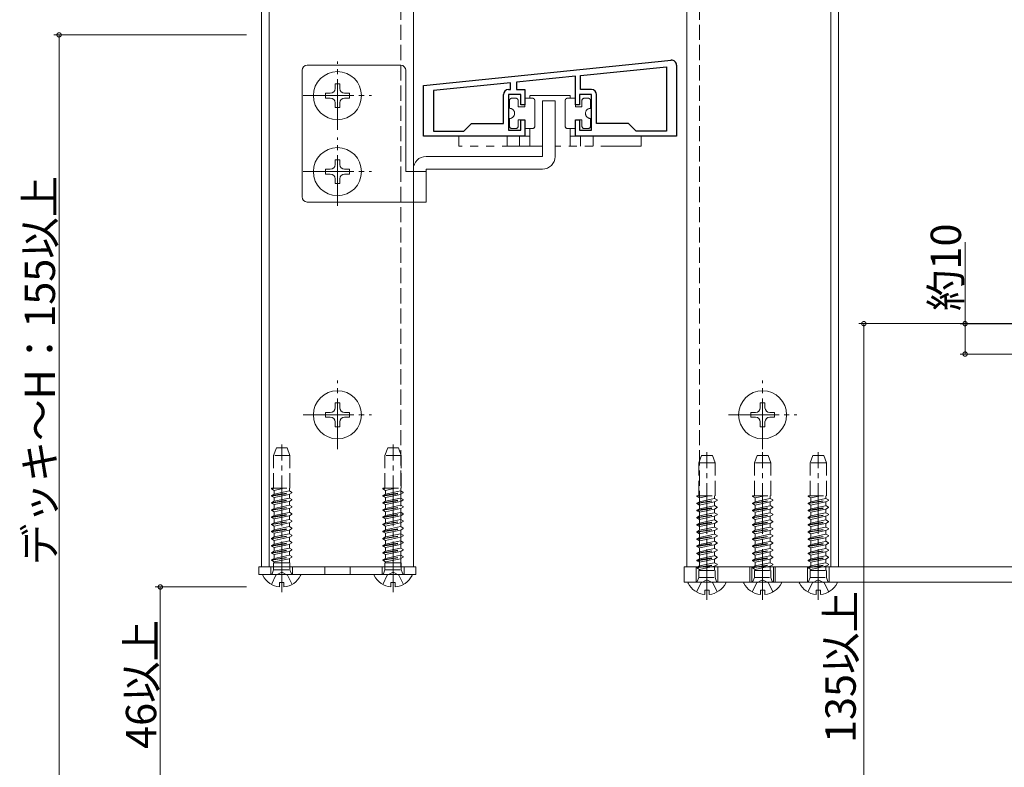
# Model space of a CAD drawing. Extents: x 0 to 1386, y 0 to 2245.
# Drawn here: x 750 to 945, y 339 to 487 of the extents above; entities that cross this region are included whole.
import ezdxf

# ---------------------------------------------------------------- set-up
doc = ezdxf.new("R2010")
doc.units = 0
for name, pattern in [('PHANTOM2', [31.75, 15.875, -3.175, 3.175, -3.175, 3.175, -3.175]), ('YCENTER_1', [13, 10, -1, 1, -1]), ('YHIDDEN_1', [4, 3, -1])]:
    doc.linetypes.add(name, pattern=pattern)
for name, color, linetype, lineweight in [('YKK_11', 7, 'CONTINUOUS', 30), ('YKK_12', 2, 'CONTINUOUS', 13), ('YKK_13', 4, 'CONTINUOUS', 13), ('YKK_D', 6, 'CONTINUOUS', 13)]:
    doc.layers.add(name, color=color, linetype=linetype, lineweight=lineweight)
doc.styles.get("Standard").update_dxf_attribs({"font": 'txt', "bigfont": 'BIGFONT'})

msp = doc.modelspace()

# ---------------------------------------------------------------- linework, layer by layer
at = {"layer": 'YKK_11', "color": 0, "linetype": 'ByBlock', "lineweight": -2, "ltscale": 0.5}
for p, q in [((829.9, 473.71), (878.8, 478.7)), ((860.9, 475.67), (877.9, 477.4)), ((860.9, 475.67), (877.9, 477.4)), ((877.9, 477.4), (877.9, 464.71)), ((879.9, 477.71), (879.9, 463.71)), ((859.9, 475.56), (848.3, 474.38)), ((859.9, 469.91), (859.9, 475.56)), ((860.9, 472.91), (860.9, 475.67)), ((829.9, 463.71), (829.9, 473.71)), ((847.1, 474.26), (831.9, 472.7)), ((847.1, 474.26), (831.9, 472.7)), ((831.9, 472.7), (831.9, 464.71)), ((846.7, 472.91), (847.1, 472.91)), ((847.1, 472.91), (847.1, 474.26)), ((848.3, 474.38), (848.3, 472.91)), ((848.3, 472.91), (849.9, 472.91)), ((849.9, 472.91), (849.9, 469.91)), ((863.1, 472.91), (860.9, 472.91)), ((845.7, 466.21), (845.7, 471.91)), ((849.1, 471.91), (846.7, 471.91)), ((846.7, 471.91), (846.7, 464.91)), ((849.1, 469.91), (849.1, 471.91)), ((863.1, 471.91), (860.7, 471.91)), ((860.7, 471.91), (860.7, 469.91)), ((863.1, 464.91), (863.1, 471.91)), ((864.1, 466.21), (864.1, 471.91)), ((849.9, 469.91), (849.1, 469.91)), ((860.7, 469.91), (859.9, 469.91)), ((849.1, 464.91), (849.1, 466.91)), ((849.1, 466.91), (849.9, 466.91)), ((849.9, 466.91), (849.9, 463.71)), ((859.9, 463.71), (859.9, 466.91)), ((859.9, 466.91), (860.7, 466.91)), ((860.7, 466.91), (860.7, 464.91)), ((837.9, 464.71), (839.4, 466.21)), ((839.4, 466.21), (845.7, 466.21)), ((870.4, 466.21), (864.1, 466.21)), ((871.9, 464.71), (870.4, 466.21)), ((849.9, 463.71), (829.9, 463.71)), ((831.9, 464.71), (837.9, 464.71)), ((846.7, 464.91), (849.1, 464.91)), ((879.9, 463.71), (859.9, 463.71)), ((860.7, 464.91), (863.1, 464.91)), ((877.9, 464.71), (871.9, 464.71))]:
    msp.add_line(p, q, dxfattribs=at)
for centre, start, end in [((878.9, 477.71), 0, 95.8324), ((846.7, 471.91), 90, 180), ((863.1, 471.91), 0, 90)]:
    msp.add_arc(centre, 1, start, end, dxfattribs=at)
at = {"layer": 'YKK_12'}
for p, q in [((797.9, 378.71), (797.9, 585.71)), ((799.4, 378.71), (799.4, 585.71)), ((827.9, 585.71), (827.9, 378.71)), ((881.9, 585.71), (881.9, 378.71)), ((910.4, 378.71), (910.4, 585.71)), ((911.9, 378.71), (911.9, 585.71)), ((799.4, 378.71), (797.9, 378.71)), ((827.9, 378.71), (799.4, 378.71)), ((881.9, 378.71), (910.4, 378.71)), ((910.4, 378.71), (911.9, 378.71))]:
    msp.add_line(p, q, dxfattribs=at)
at = {"layer": 'YKK_12', "linetype": 'YHIDDEN_1'}
for p, q in [((825.4, 585.71), (825.4, 378.71)), ((884.4, 585.71), (884.4, 378.71))]:
    msp.add_line(p, q, dxfattribs=at)
at = {"layer": 'YKK_13'}
for p, q in [((805.9, 451.71), (805.9, 476.71)), ((806.9, 477.71), (825.4, 477.71)), ((826.4, 456.71), (826.4, 476.71)), ((813.37, 474.06), (812.43, 474.06)), ((812.43, 474.06), (812.43, 473.12)), ((813.37, 473.12), (813.37, 474.06)), ((811.49, 472.18), (810.55, 472.18)), ((810.55, 472.18), (810.55, 471.24)), ((810.55, 471.24), (811.49, 471.24)), ((815.25, 472.18), (814.31, 472.18)), ((814.31, 471.24), (815.25, 471.24)), ((815.25, 471.24), (815.25, 472.18)), ((812.43, 470.3), (812.43, 469.36)), ((812.43, 469.36), (813.37, 469.36)), ((813.37, 469.36), (813.37, 470.3)), ((853.4, 470.71), (853.4, 459.71)), ((853.4, 470.71), (855.9, 470.71)), ((855.9, 470.71), (855.9, 459.71)), ((830.4, 459.71), (853.4, 459.71)), ((811.49, 457.18), (810.55, 457.18)), ((810.55, 457.18), (810.55, 456.24)), ((813.37, 459.06), (812.43, 459.06)), ((812.43, 459.06), (812.43, 458.12)), ((813.37, 458.12), (813.37, 459.06)), ((815.25, 457.18), (814.31, 457.18)), ((815.25, 456.24), (815.25, 457.18)), ((827.9, 456.71), (827.9, 457.21)), ((830.4, 457.21), (853.4, 457.21)), ((830.4, 457.21), (830.4, 450.71)), ((810.55, 456.24), (811.49, 456.24)), ((812.43, 455.3), (812.43, 454.36)), ((813.37, 454.36), (813.37, 455.3)), ((814.31, 456.24), (815.25, 456.24)), ((830.4, 456.71), (826.4, 456.71)), ((812.43, 454.36), (813.37, 454.36)), ((830.4, 450.71), (806.9, 450.71)), ((813.37, 411.06), (812.43, 411.06)), ((812.43, 411.06), (812.43, 410.12)), ((813.37, 410.12), (813.37, 411.06)), ((897.37, 411.06), (896.43, 411.06)), ((896.43, 411.06), (896.43, 410.12)), ((897.37, 410.12), (897.37, 411.06)), ((811.49, 409.18), (810.55, 409.18)), ((810.55, 409.18), (810.55, 408.24)), ((815.25, 409.18), (814.31, 409.18)), ((815.25, 408.24), (815.25, 409.18)), ((895.49, 409.18), (894.55, 409.18)), ((894.55, 409.18), (894.55, 408.24)), ((899.25, 409.18), (898.31, 409.18)), ((899.25, 408.24), (899.25, 409.18)), ((810.55, 408.24), (811.49, 408.24)), ((812.43, 407.3), (812.43, 406.36)), ((813.37, 406.36), (813.37, 407.3)), ((814.31, 408.24), (815.25, 408.24)), ((894.55, 408.24), (895.49, 408.24)), ((896.43, 407.3), (896.43, 406.36)), ((897.37, 406.36), (897.37, 407.3)), ((898.31, 408.24), (899.25, 408.24)), ((812.43, 406.36), (813.37, 406.36)), ((896.43, 406.36), (897.37, 406.36)), ((828.4, 378.71), (797.4, 378.71)), ((797.4, 377.21), (797.4, 378.71)), ((828.4, 377.21), (828.4, 378.71)), ((881.4, 375.71), (881.4, 378.71)), ((975.4, 378.71), (881.4, 378.71)), ((828.4, 377.21), (797.4, 377.21)), ((805.49, 377.21), (798.3, 377.21)), ((801.47, 374.73), (801.47, 375.61)), ((801.47, 375.61), (802.32, 375.61)), ((802.32, 374.73), (802.32, 375.61)), ((827.49, 377.21), (820.3, 377.21)), ((823.47, 374.73), (823.47, 375.61)), ((823.47, 375.61), (824.32, 375.61)), ((824.32, 374.73), (824.32, 375.61)), ((975.4, 375.71), (881.4, 375.71)), ((889.49, 375.71), (882.3, 375.71)), ((900.49, 375.71), (893.3, 375.71)), ((911.49, 375.71), (904.3, 375.71)), ((885.47, 373.23), (885.47, 374.11)), ((885.47, 374.11), (886.32, 374.11)), ((886.32, 373.23), (886.32, 374.11)), ((896.47, 373.23), (896.47, 374.11)), ((896.47, 374.11), (897.32, 374.11)), ((897.32, 373.23), (897.32, 374.11)), ((907.47, 373.23), (907.47, 374.11)), ((907.47, 374.11), (908.32, 374.11)), ((908.32, 373.23), (908.32, 374.11))]:
    msp.add_line(p, q, dxfattribs=at)
at = {"layer": 'YKK_13', "linetype": 'YCENTER_1'}
for p, q in [((812.9, 464.96), (812.9, 478.46)), ((806.15, 471.71), (819.65, 471.71)), ((812.9, 449.96), (812.9, 463.46)), ((806.15, 456.71), (819.65, 456.71)), ((812.9, 401.96), (812.9, 415.46)), ((896.9, 401.96), (896.9, 415.46)), ((806.15, 408.71), (819.65, 408.71)), ((890.15, 408.71), (903.65, 408.71)), ((801.9, 373.71), (801.9, 402.87)), ((823.9, 373.71), (823.9, 402.87)), ((885.9, 372.21), (885.9, 401.37)), ((896.9, 372.21), (896.9, 401.37)), ((907.9, 372.21), (907.9, 401.37))]:
    msp.add_line(p, q, dxfattribs=at)
at = {"layer": 'YKK_13', "linetype": 'PHANTOM2', "ltscale": 0.5}
for p, q in [((847.4, 471.21), (848.1, 471.21)), ((849.9, 469.51), (849.9, 471.21)), ((851.4, 471.21), (849.9, 471.21)), ((858.9, 471.71), (850.9, 471.71)), ((850.9, 471.71), (850.9, 471.21)), ((858.4, 471.21), (859.9, 471.21)), ((858.9, 471.21), (858.9, 471.71)), ((859.9, 469.51), (859.9, 471.21)), ((862.4, 471.21), (861.7, 471.21)), ((846.9, 469.21), (846.9, 470.71)), ((848.6, 470.71), (848.6, 469.51)), ((848.6, 469.51), (849.9, 469.51)), ((851.9, 470.71), (851.9, 465.71)), ((857.9, 470.71), (857.9, 465.71)), ((861.2, 469.51), (859.9, 469.51)), ((861.2, 470.71), (861.2, 469.51)), ((862.9, 469.21), (862.9, 470.71)), ((846.9, 465.71), (846.9, 467.21)), ((849.9, 466.91), (848.6, 466.91)), ((848.6, 466.91), (848.6, 465.71)), ((849.9, 465.21), (849.9, 466.91)), ((859.9, 465.21), (859.9, 466.91)), ((859.9, 466.91), (861.2, 466.91)), ((861.2, 466.91), (861.2, 465.71)), ((862.9, 465.71), (862.9, 467.21)), ((848.1, 465.21), (847.4, 465.21)), ((849.9, 465.21), (851.4, 465.21)), ((850.9, 465.21), (850.9, 461.71)), ((859.9, 465.21), (858.4, 465.21)), ((858.9, 461.71), (858.9, 465.21)), ((861.7, 465.21), (862.4, 465.21)), ((836.9, 461.71), (836.9, 463.71)), ((836.9, 463.71), (850.9, 463.71)), ((846.4, 463.71), (846.4, 461.71)), ((848.9, 463.71), (848.9, 461.71)), ((858.9, 463.71), (872.9, 463.71)), ((860.9, 463.71), (860.9, 461.71)), ((863.4, 463.71), (863.4, 461.71)), ((872.9, 463.71), (872.9, 461.71)), ((853.4, 461.71), (836.9, 461.71)), ((872.9, 461.71), (855.9, 461.71))]:
    msp.add_line(p, q, dxfattribs=at)
at = {"layer": 'YKK_13', "linetype": 'YHIDDEN_1'}
for p, q in [((827.9, 456.71), (827.9, 450.71)), ((800.28, 400.71), (800.83, 402.21)), ((802.97, 402.21), (800.83, 402.21)), ((803.51, 400.71), (802.97, 402.21)), ((822.28, 400.71), (822.83, 402.21)), ((824.97, 402.21), (822.83, 402.21)), ((825.51, 400.71), (824.97, 402.21)), ((803.51, 400.71), (800.28, 400.71)), ((800.28, 394.21), (800.28, 400.71)), ((803.51, 394.21), (803.51, 400.71)), ((825.51, 400.71), (822.28, 400.71)), ((822.28, 394.21), (822.28, 400.71)), ((825.51, 394.21), (825.51, 400.71)), ((884.28, 399.21), (884.83, 400.71)), ((887.51, 399.21), (884.28, 399.21)), ((884.28, 392.71), (884.28, 399.21)), ((886.97, 400.71), (884.83, 400.71)), ((887.51, 399.21), (886.97, 400.71)), ((887.51, 392.71), (887.51, 399.21)), ((895.28, 399.21), (895.83, 400.71)), ((898.51, 399.21), (895.28, 399.21)), ((895.28, 392.71), (895.28, 399.21)), ((897.97, 400.71), (895.83, 400.71)), ((898.51, 399.21), (897.97, 400.71)), ((898.51, 392.71), (898.51, 399.21)), ((906.28, 399.21), (906.83, 400.71)), ((909.51, 399.21), (906.28, 399.21)), ((906.28, 392.71), (906.28, 399.21)), ((908.97, 400.71), (906.83, 400.71)), ((909.51, 399.21), (908.97, 400.71)), ((909.51, 392.71), (909.51, 399.21)), ((799.9, 394.19), (799.93, 394.21)), ((799.9, 394.09), (800.65, 394.21)), ((799.9, 394.19), (800.02, 394.21)), ((799.9, 394.19), (799.9, 394.09)), ((799.9, 394.09), (800.4, 393.8)), ((799.9, 392.78), (803.9, 393.41)), ((799.9, 392.68), (803.9, 393.31)), ((799.9, 392.78), (800.4, 393.06)), ((799.93, 394.21), (803.51, 394.21)), ((800.4, 393.8), (802.33, 394.21)), ((800.4, 393.07), (800.4, 393.8)), ((800.4, 393.06), (803.4, 393.7)), ((800.4, 392.39), (803.4, 393.02)), ((803.4, 393.7), (803.4, 394.21)), ((803.9, 393.41), (803.4, 393.7)), ((803.9, 393.31), (803.4, 393.02)), ((803.4, 392.29), (803.4, 393.02)), ((803.9, 393.31), (803.9, 393.41)), ((821.9, 394.19), (821.93, 394.21)), ((821.9, 394.09), (822.65, 394.21)), ((821.9, 394.19), (822.02, 394.21)), ((821.9, 394.19), (821.9, 394.09)), ((821.9, 394.09), (822.4, 393.8)), ((821.9, 392.78), (825.9, 393.41)), ((821.9, 392.68), (825.9, 393.31)), ((821.9, 392.78), (822.4, 393.06)), ((821.93, 394.21), (825.51, 394.21)), ((822.4, 393.8), (824.33, 394.21)), ((822.4, 393.07), (822.4, 393.8)), ((822.4, 393.06), (825.4, 393.7)), ((822.4, 392.39), (825.4, 393.02)), ((825.4, 393.7), (825.4, 394.21)), ((825.9, 393.41), (825.4, 393.7)), ((825.9, 393.31), (825.4, 393.02)), ((825.4, 392.29), (825.4, 393.02)), ((825.9, 393.31), (825.9, 393.41)), ((799.9, 392.78), (799.9, 392.68)), ((799.9, 392.68), (800.4, 392.39)), ((799.9, 391.37), (803.9, 392)), ((799.9, 391.27), (803.9, 391.9)), ((799.9, 391.37), (800.4, 391.65)), ((799.9, 391.37), (799.9, 391.27)), ((799.9, 391.27), (800.4, 390.98)), ((800.4, 391.66), (800.4, 392.39)), ((800.4, 391.65), (803.4, 392.29)), ((800.4, 390.98), (803.4, 391.61)), ((803.9, 392), (803.4, 392.29)), ((803.9, 391.9), (803.4, 391.61)), ((803.4, 390.88), (803.4, 391.61)), ((803.9, 391.9), (803.9, 392)), ((821.9, 392.78), (821.9, 392.68)), ((821.9, 392.68), (822.4, 392.39)), ((821.9, 391.37), (825.9, 392)), ((821.9, 391.27), (825.9, 391.9)), ((821.9, 391.37), (822.4, 391.65)), ((821.9, 391.37), (821.9, 391.27)), ((821.9, 391.27), (822.4, 390.98)), ((822.4, 391.66), (822.4, 392.39)), ((822.4, 391.65), (825.4, 392.29)), ((822.4, 390.98), (825.4, 391.61)), ((825.9, 392), (825.4, 392.29)), ((825.9, 391.9), (825.4, 391.61)), ((825.4, 390.88), (825.4, 391.61)), ((825.9, 391.9), (825.9, 392)), ((883.9, 392.69), (883.93, 392.71)), ((883.9, 392.59), (884.65, 392.71)), ((883.9, 392.69), (884.02, 392.71)), ((883.9, 392.69), (883.9, 392.59)), ((883.9, 392.59), (884.4, 392.3)), ((883.9, 391.28), (887.9, 391.91)), ((883.9, 391.18), (887.9, 391.81)), ((883.9, 391.28), (884.4, 391.56)), ((883.9, 391.28), (883.9, 391.18)), ((883.9, 391.18), (884.4, 390.89)), ((883.93, 392.71), (887.51, 392.71)), ((884.4, 392.3), (886.33, 392.71)), ((884.4, 391.57), (884.4, 392.3)), ((884.4, 391.56), (887.4, 392.2)), ((884.4, 390.89), (887.4, 391.52)), ((887.4, 392.2), (887.4, 392.71)), ((887.9, 391.91), (887.4, 392.2)), ((887.9, 391.81), (887.4, 391.52)), ((887.4, 390.79), (887.4, 391.52)), ((887.9, 391.81), (887.9, 391.91)), ((894.9, 392.69), (894.93, 392.71)), ((894.9, 392.59), (895.65, 392.71)), ((894.9, 392.69), (895.02, 392.71)), ((894.9, 392.69), (894.9, 392.59)), ((894.9, 392.59), (895.4, 392.3)), ((894.9, 391.28), (898.9, 391.91)), ((894.9, 391.18), (898.9, 391.81)), ((894.9, 391.28), (895.4, 391.56)), ((894.9, 391.28), (894.9, 391.18)), ((894.9, 391.18), (895.4, 390.89)), ((894.93, 392.71), (898.51, 392.71)), ((895.4, 392.3), (897.33, 392.71)), ((895.4, 391.57), (895.4, 392.3)), ((895.4, 391.56), (898.4, 392.2)), ((895.4, 390.89), (898.4, 391.52)), ((898.4, 392.2), (898.4, 392.71)), ((898.9, 391.91), (898.4, 392.2)), ((898.9, 391.81), (898.4, 391.52)), ((898.4, 390.79), (898.4, 391.52)), ((898.9, 391.81), (898.9, 391.91)), ((905.9, 392.69), (905.93, 392.71)), ((905.9, 392.59), (906.65, 392.71)), ((905.9, 392.69), (906.02, 392.71)), ((905.9, 392.69), (905.9, 392.59)), ((905.9, 392.59), (906.4, 392.3)), ((905.9, 391.28), (909.9, 391.91)), ((905.9, 391.18), (909.9, 391.81)), ((905.9, 391.28), (906.4, 391.56)), ((905.9, 391.28), (905.9, 391.18)), ((905.9, 391.18), (906.4, 390.89)), ((905.93, 392.71), (909.51, 392.71)), ((906.4, 392.3), (908.33, 392.71)), ((906.4, 391.57), (906.4, 392.3)), ((906.4, 391.56), (909.4, 392.2)), ((906.4, 390.89), (909.4, 391.52)), ((909.4, 392.2), (909.4, 392.71)), ((909.9, 391.91), (909.4, 392.2)), ((909.9, 391.81), (909.4, 391.52)), ((909.4, 390.79), (909.4, 391.52)), ((909.9, 391.81), (909.9, 391.91)), ((799.9, 389.96), (803.9, 390.59)), ((799.9, 389.86), (803.9, 390.49)), ((799.9, 389.96), (800.4, 390.24)), ((799.9, 389.96), (799.9, 389.86)), ((799.9, 389.86), (800.4, 389.57)), ((799.9, 388.55), (803.9, 389.18)), ((799.9, 388.45), (803.9, 389.08)), ((800.4, 390.25), (800.4, 390.98)), ((800.4, 390.24), (803.4, 390.88)), ((800.4, 389.57), (803.4, 390.2)), ((800.4, 388.84), (800.4, 389.57)), ((800.4, 388.83), (803.4, 389.47)), ((803.9, 390.59), (803.4, 390.88)), ((803.9, 390.49), (803.4, 390.2)), ((803.4, 389.47), (803.4, 390.2)), ((803.9, 389.18), (803.4, 389.47)), ((803.9, 389.08), (803.4, 388.79)), ((803.9, 390.49), (803.9, 390.59)), ((803.9, 389.08), (803.9, 389.18)), ((821.9, 389.96), (825.9, 390.59)), ((821.9, 389.86), (825.9, 390.49)), ((821.9, 389.96), (822.4, 390.24)), ((821.9, 389.96), (821.9, 389.86)), ((821.9, 389.86), (822.4, 389.57)), ((821.9, 388.55), (825.9, 389.18)), ((821.9, 388.45), (825.9, 389.08)), ((822.4, 390.25), (822.4, 390.98)), ((822.4, 390.24), (825.4, 390.88)), ((822.4, 389.57), (825.4, 390.2)), ((822.4, 388.84), (822.4, 389.57)), ((822.4, 388.83), (825.4, 389.47)), ((825.9, 390.59), (825.4, 390.88)), ((825.9, 390.49), (825.4, 390.2)), ((825.4, 389.47), (825.4, 390.2)), ((825.9, 389.18), (825.4, 389.47)), ((825.9, 389.08), (825.4, 388.79)), ((825.9, 390.49), (825.9, 390.59)), ((825.9, 389.08), (825.9, 389.18)), ((883.9, 389.87), (887.9, 390.5)), ((883.9, 389.77), (887.9, 390.4)), ((883.9, 389.87), (884.4, 390.15)), ((883.9, 389.87), (883.9, 389.77)), ((883.9, 389.77), (884.4, 389.48)), ((883.9, 388.46), (887.9, 389.09)), ((884.4, 390.16), (884.4, 390.89)), ((884.4, 390.15), (887.4, 390.79)), ((884.4, 389.48), (887.4, 390.11)), ((884.4, 388.75), (884.4, 389.48)), ((884.4, 388.74), (887.4, 389.38)), ((887.9, 390.5), (887.4, 390.79)), ((887.9, 390.4), (887.4, 390.11)), ((887.4, 389.38), (887.4, 390.11)), ((887.9, 389.09), (887.4, 389.38)), ((887.9, 390.4), (887.9, 390.5)), ((887.9, 388.99), (887.9, 389.09)), ((894.9, 389.87), (898.9, 390.5)), ((894.9, 389.77), (898.9, 390.4)), ((894.9, 389.87), (895.4, 390.15)), ((894.9, 389.87), (894.9, 389.77)), ((894.9, 389.77), (895.4, 389.48)), ((894.9, 388.46), (898.9, 389.09)), ((895.4, 390.16), (895.4, 390.89)), ((895.4, 390.15), (898.4, 390.79)), ((895.4, 389.48), (898.4, 390.11)), ((895.4, 388.75), (895.4, 389.48)), ((895.4, 388.74), (898.4, 389.38)), ((898.9, 390.5), (898.4, 390.79)), ((898.9, 390.4), (898.4, 390.11)), ((898.4, 389.38), (898.4, 390.11)), ((898.9, 389.09), (898.4, 389.38)), ((898.9, 390.4), (898.9, 390.5)), ((898.9, 388.99), (898.9, 389.09)), ((905.9, 389.87), (909.9, 390.5)), ((905.9, 389.77), (909.9, 390.4)), ((905.9, 389.87), (906.4, 390.15)), ((905.9, 389.87), (905.9, 389.77)), ((905.9, 389.77), (906.4, 389.48)), ((905.9, 388.46), (909.9, 389.09)), ((906.4, 390.16), (906.4, 390.89)), ((906.4, 390.15), (909.4, 390.79)), ((906.4, 389.48), (909.4, 390.11)), ((906.4, 388.75), (906.4, 389.48)), ((906.4, 388.74), (909.4, 389.38)), ((909.9, 390.5), (909.4, 390.79)), ((909.9, 390.4), (909.4, 390.11)), ((909.4, 389.38), (909.4, 390.11)), ((909.9, 389.09), (909.4, 389.38)), ((909.9, 390.4), (909.9, 390.5)), ((909.9, 388.99), (909.9, 389.09)), ((799.9, 388.55), (800.4, 388.83)), ((799.9, 388.55), (799.9, 388.45)), ((799.9, 388.45), (800.4, 388.16)), ((799.9, 387.14), (803.9, 387.77)), ((799.9, 387.04), (803.9, 387.67)), ((799.9, 387.14), (800.4, 387.42)), ((799.9, 387.14), (799.9, 387.04)), ((800.4, 388.16), (803.4, 388.79)), ((800.4, 387.43), (800.4, 388.16)), ((800.4, 387.42), (803.4, 388.06)), ((800.4, 386.75), (803.4, 387.38)), ((803.4, 388.06), (803.4, 388.79)), ((803.9, 387.77), (803.4, 388.06)), ((803.9, 387.67), (803.4, 387.38)), ((803.4, 386.65), (803.4, 387.38)), ((803.9, 387.67), (803.9, 387.77)), ((821.9, 388.55), (822.4, 388.83)), ((821.9, 388.55), (821.9, 388.45)), ((821.9, 388.45), (822.4, 388.16)), ((821.9, 387.14), (825.9, 387.77)), ((821.9, 387.04), (825.9, 387.67)), ((821.9, 387.14), (822.4, 387.42)), ((821.9, 387.14), (821.9, 387.04)), ((822.4, 388.16), (825.4, 388.79)), ((822.4, 387.43), (822.4, 388.16)), ((822.4, 387.42), (825.4, 388.06)), ((822.4, 386.75), (825.4, 387.38)), ((825.4, 388.06), (825.4, 388.79)), ((825.9, 387.77), (825.4, 388.06)), ((825.9, 387.67), (825.4, 387.38)), ((825.4, 386.65), (825.4, 387.38)), ((825.9, 387.67), (825.9, 387.77)), ((883.9, 388.36), (887.9, 388.99)), ((883.9, 388.46), (884.4, 388.74)), ((883.9, 388.46), (883.9, 388.36)), ((883.9, 388.36), (884.4, 388.07)), ((883.9, 387.05), (887.9, 387.68)), ((883.9, 386.95), (887.9, 387.58)), ((883.9, 387.05), (884.4, 387.33)), ((884.4, 388.07), (887.4, 388.7)), ((884.4, 387.34), (884.4, 388.07)), ((884.4, 387.33), (887.4, 387.97)), ((884.4, 386.66), (887.4, 387.29)), ((887.9, 388.99), (887.4, 388.7)), ((887.4, 387.97), (887.4, 388.7)), ((887.9, 387.68), (887.4, 387.97)), ((887.9, 387.58), (887.4, 387.29)), ((887.4, 386.56), (887.4, 387.29)), ((887.9, 387.58), (887.9, 387.68)), ((894.9, 388.36), (898.9, 388.99)), ((894.9, 388.46), (895.4, 388.74)), ((894.9, 388.46), (894.9, 388.36)), ((894.9, 388.36), (895.4, 388.07)), ((894.9, 387.05), (898.9, 387.68)), ((894.9, 386.95), (898.9, 387.58)), ((894.9, 387.05), (895.4, 387.33)), ((895.4, 388.07), (898.4, 388.7)), ((895.4, 387.34), (895.4, 388.07)), ((895.4, 387.33), (898.4, 387.97)), ((895.4, 386.66), (898.4, 387.29)), ((898.9, 388.99), (898.4, 388.7)), ((898.4, 387.97), (898.4, 388.7)), ((898.9, 387.68), (898.4, 387.97)), ((898.9, 387.58), (898.4, 387.29)), ((898.4, 386.56), (898.4, 387.29)), ((898.9, 387.58), (898.9, 387.68)), ((905.9, 388.36), (909.9, 388.99)), ((905.9, 388.46), (906.4, 388.74)), ((905.9, 388.46), (905.9, 388.36)), ((905.9, 388.36), (906.4, 388.07)), ((905.9, 387.05), (909.9, 387.68)), ((905.9, 386.95), (909.9, 387.58)), ((905.9, 387.05), (906.4, 387.33)), ((906.4, 388.07), (909.4, 388.7)), ((906.4, 387.34), (906.4, 388.07)), ((906.4, 387.33), (909.4, 387.97)), ((906.4, 386.66), (909.4, 387.29)), ((909.9, 388.99), (909.4, 388.7)), ((909.4, 387.97), (909.4, 388.7)), ((909.9, 387.68), (909.4, 387.97)), ((909.9, 387.58), (909.4, 387.29)), ((909.4, 386.56), (909.4, 387.29)), ((909.9, 387.58), (909.9, 387.68)), ((799.9, 387.04), (800.4, 386.75)), ((799.9, 385.73), (803.9, 386.36)), ((799.9, 385.63), (803.9, 386.26)), ((799.9, 385.73), (800.4, 386.01)), ((799.9, 385.73), (799.9, 385.63)), ((799.9, 385.63), (800.4, 385.34)), ((800.4, 386.02), (800.4, 386.75)), ((800.4, 386.01), (803.4, 386.65)), ((800.4, 385.34), (803.4, 385.97)), ((800.4, 384.61), (800.4, 385.34)), ((800.4, 384.6), (803.4, 385.24)), ((803.9, 386.36), (803.4, 386.65)), ((803.9, 386.26), (803.4, 385.97)), ((803.4, 385.24), (803.4, 385.97)), ((803.9, 384.95), (803.4, 385.24)), ((803.9, 386.26), (803.9, 386.36)), ((821.9, 387.04), (822.4, 386.75)), ((821.9, 385.73), (825.9, 386.36)), ((821.9, 385.63), (825.9, 386.26)), ((821.9, 385.73), (822.4, 386.01)), ((821.9, 385.73), (821.9, 385.63)), ((821.9, 385.63), (822.4, 385.34)), ((822.4, 386.02), (822.4, 386.75)), ((822.4, 386.01), (825.4, 386.65)), ((822.4, 385.34), (825.4, 385.97)), ((822.4, 384.61), (822.4, 385.34)), ((822.4, 384.6), (825.4, 385.24)), ((825.9, 386.36), (825.4, 386.65)), ((825.9, 386.26), (825.4, 385.97)), ((825.4, 385.24), (825.4, 385.97)), ((825.9, 384.95), (825.4, 385.24)), ((825.9, 386.26), (825.9, 386.36)), ((883.9, 387.05), (883.9, 386.95)), ((883.9, 386.95), (884.4, 386.66)), ((883.9, 385.64), (887.9, 386.27)), ((883.9, 385.54), (887.9, 386.17)), ((883.9, 385.64), (884.4, 385.92)), ((883.9, 385.64), (883.9, 385.54)), ((883.9, 385.54), (884.4, 385.25)), ((884.4, 385.93), (884.4, 386.66)), ((884.4, 385.92), (887.4, 386.56)), ((884.4, 385.25), (887.4, 385.88)), ((884.4, 384.52), (884.4, 385.25)), ((887.9, 386.27), (887.4, 386.56)), ((887.9, 386.17), (887.4, 385.88)), ((887.4, 385.15), (887.4, 385.88)), ((887.9, 386.17), (887.9, 386.27)), ((894.9, 387.05), (894.9, 386.95)), ((894.9, 386.95), (895.4, 386.66)), ((894.9, 385.64), (898.9, 386.27)), ((894.9, 385.54), (898.9, 386.17)), ((894.9, 385.64), (895.4, 385.92)), ((894.9, 385.64), (894.9, 385.54)), ((894.9, 385.54), (895.4, 385.25)), ((895.4, 385.93), (895.4, 386.66)), ((895.4, 385.92), (898.4, 386.56)), ((895.4, 385.25), (898.4, 385.88)), ((895.4, 384.52), (895.4, 385.25)), ((898.9, 386.27), (898.4, 386.56)), ((898.9, 386.17), (898.4, 385.88)), ((898.4, 385.15), (898.4, 385.88)), ((898.9, 386.17), (898.9, 386.27)), ((905.9, 387.05), (905.9, 386.95)), ((905.9, 386.95), (906.4, 386.66)), ((905.9, 385.64), (909.9, 386.27)), ((905.9, 385.54), (909.9, 386.17)), ((905.9, 385.64), (906.4, 385.92)), ((905.9, 385.64), (905.9, 385.54)), ((905.9, 385.54), (906.4, 385.25)), ((906.4, 385.93), (906.4, 386.66)), ((906.4, 385.92), (909.4, 386.56)), ((906.4, 385.25), (909.4, 385.88)), ((906.4, 384.52), (906.4, 385.25)), ((909.9, 386.27), (909.4, 386.56)), ((909.9, 386.17), (909.4, 385.88)), ((909.4, 385.15), (909.4, 385.88)), ((909.9, 386.17), (909.9, 386.27)), ((799.9, 384.32), (803.9, 384.95)), ((799.9, 384.22), (803.9, 384.85)), ((799.9, 384.32), (800.4, 384.6)), ((799.9, 384.32), (799.9, 384.22)), ((799.9, 384.22), (800.4, 383.93)), ((799.9, 382.91), (803.9, 383.54)), ((799.9, 382.81), (803.9, 383.44)), ((800.4, 383.93), (803.4, 384.56)), ((800.4, 383.2), (800.4, 383.93)), ((800.4, 383.19), (803.4, 383.83)), ((803.9, 384.85), (803.4, 384.56)), ((803.4, 383.83), (803.4, 384.56)), ((803.9, 383.54), (803.4, 383.83)), ((803.9, 383.44), (803.4, 383.15)), ((803.9, 384.85), (803.9, 384.95)), ((803.9, 383.44), (803.9, 383.54)), ((821.9, 384.32), (825.9, 384.95)), ((821.9, 384.22), (825.9, 384.85)), ((821.9, 384.32), (822.4, 384.6)), ((821.9, 384.32), (821.9, 384.22)), ((821.9, 384.22), (822.4, 383.93)), ((821.9, 382.91), (825.9, 383.54)), ((821.9, 382.81), (825.9, 383.44)), ((822.4, 383.93), (825.4, 384.56)), ((822.4, 383.2), (822.4, 383.93)), ((822.4, 383.19), (825.4, 383.83)), ((825.9, 384.85), (825.4, 384.56)), ((825.4, 383.83), (825.4, 384.56)), ((825.9, 383.54), (825.4, 383.83)), ((825.9, 383.44), (825.4, 383.15)), ((825.9, 384.85), (825.9, 384.95)), ((825.9, 383.44), (825.9, 383.54)), ((883.9, 384.23), (887.9, 384.86)), ((883.9, 384.13), (887.9, 384.76)), ((883.9, 384.23), (884.4, 384.51)), ((883.9, 384.23), (883.9, 384.13)), ((883.9, 384.13), (884.4, 383.84)), ((883.9, 382.82), (887.9, 383.45)), ((883.9, 382.72), (887.9, 383.35)), ((884.4, 384.51), (887.4, 385.15)), ((884.4, 383.84), (887.4, 384.47)), ((884.4, 383.11), (884.4, 383.84)), ((884.4, 383.1), (887.4, 383.74)), ((887.9, 384.86), (887.4, 385.15)), ((887.9, 384.76), (887.4, 384.47)), ((887.4, 383.74), (887.4, 384.47)), ((887.9, 383.45), (887.4, 383.74)), ((887.9, 383.35), (887.4, 383.06)), ((887.9, 384.76), (887.9, 384.86)), ((887.9, 383.35), (887.9, 383.45)), ((894.9, 384.23), (898.9, 384.86)), ((894.9, 384.13), (898.9, 384.76)), ((894.9, 384.23), (895.4, 384.51)), ((894.9, 384.23), (894.9, 384.13)), ((894.9, 384.13), (895.4, 383.84)), ((894.9, 382.82), (898.9, 383.45)), ((894.9, 382.72), (898.9, 383.35)), ((895.4, 384.51), (898.4, 385.15)), ((895.4, 383.84), (898.4, 384.47)), ((895.4, 383.11), (895.4, 383.84)), ((895.4, 383.1), (898.4, 383.74)), ((898.9, 384.86), (898.4, 385.15)), ((898.9, 384.76), (898.4, 384.47)), ((898.4, 383.74), (898.4, 384.47)), ((898.9, 383.45), (898.4, 383.74)), ((898.9, 383.35), (898.4, 383.06)), ((898.9, 384.76), (898.9, 384.86)), ((898.9, 383.35), (898.9, 383.45)), ((905.9, 384.23), (909.9, 384.86)), ((905.9, 384.13), (909.9, 384.76)), ((905.9, 384.23), (906.4, 384.51)), ((905.9, 384.23), (905.9, 384.13)), ((905.9, 384.13), (906.4, 383.84)), ((905.9, 382.82), (909.9, 383.45)), ((905.9, 382.72), (909.9, 383.35)), ((906.4, 384.51), (909.4, 385.15)), ((906.4, 383.84), (909.4, 384.47)), ((906.4, 383.11), (906.4, 383.84)), ((906.4, 383.1), (909.4, 383.74)), ((909.9, 384.86), (909.4, 385.15)), ((909.9, 384.76), (909.4, 384.47)), ((909.4, 383.74), (909.4, 384.47)), ((909.9, 383.45), (909.4, 383.74)), ((909.9, 383.35), (909.4, 383.06)), ((909.9, 384.76), (909.9, 384.86)), ((909.9, 383.35), (909.9, 383.45)), ((799.9, 382.91), (800.4, 383.19)), ((799.9, 382.91), (799.9, 382.81)), ((799.9, 382.81), (800.4, 382.52)), ((799.9, 381.5), (803.9, 382.13)), ((799.9, 381.4), (803.9, 382.03)), ((799.9, 381.5), (800.4, 381.78)), ((799.9, 381.5), (799.9, 381.4)), ((799.9, 381.4), (800.4, 381.11)), ((800.4, 382.52), (803.4, 383.15)), ((800.4, 381.79), (800.4, 382.52)), ((800.4, 381.78), (803.4, 382.42)), ((800.4, 381.11), (803.4, 381.74)), ((803.4, 382.42), (803.4, 383.15)), ((803.9, 382.13), (803.4, 382.42)), ((803.9, 382.03), (803.4, 381.74)), ((803.4, 381.01), (803.4, 381.74)), ((803.9, 382.03), (803.9, 382.13)), ((821.9, 382.91), (822.4, 383.19)), ((821.9, 382.91), (821.9, 382.81)), ((821.9, 382.81), (822.4, 382.52)), ((821.9, 381.5), (825.9, 382.13)), ((821.9, 381.4), (825.9, 382.03)), ((821.9, 381.5), (822.4, 381.78)), ((821.9, 381.5), (821.9, 381.4)), ((821.9, 381.4), (822.4, 381.11)), ((822.4, 382.52), (825.4, 383.15)), ((822.4, 381.79), (822.4, 382.52)), ((822.4, 381.78), (825.4, 382.42)), ((822.4, 381.11), (825.4, 381.74)), ((825.4, 382.42), (825.4, 383.15)), ((825.9, 382.13), (825.4, 382.42)), ((825.9, 382.03), (825.4, 381.74)), ((825.4, 381.01), (825.4, 381.74)), ((825.9, 382.03), (825.9, 382.13)), ((883.9, 382.82), (884.4, 383.1)), ((883.9, 382.82), (883.9, 382.72)), ((883.9, 382.72), (884.4, 382.43)), ((883.9, 381.41), (887.9, 382.04)), ((883.9, 381.31), (887.9, 381.94)), ((883.9, 381.41), (884.4, 381.69)), ((883.9, 381.41), (883.9, 381.31)), ((883.9, 381.31), (884.4, 381.02)), ((884.4, 382.43), (887.4, 383.06)), ((884.4, 381.7), (884.4, 382.43)), ((884.4, 381.69), (887.4, 382.33)), ((884.4, 381.02), (887.4, 381.65)), ((887.4, 382.33), (887.4, 383.06)), ((887.9, 382.04), (887.4, 382.33)), ((887.9, 381.94), (887.4, 381.65)), ((887.4, 380.92), (887.4, 381.65)), ((887.9, 381.94), (887.9, 382.04)), ((894.9, 382.82), (895.4, 383.1)), ((894.9, 382.82), (894.9, 382.72)), ((894.9, 382.72), (895.4, 382.43)), ((894.9, 381.41), (898.9, 382.04)), ((894.9, 381.31), (898.9, 381.94)), ((894.9, 381.41), (895.4, 381.69)), ((894.9, 381.41), (894.9, 381.31)), ((894.9, 381.31), (895.4, 381.02)), ((895.4, 382.43), (898.4, 383.06)), ((895.4, 381.7), (895.4, 382.43)), ((895.4, 381.69), (898.4, 382.33)), ((895.4, 381.02), (898.4, 381.65)), ((898.4, 382.33), (898.4, 383.06)), ((898.9, 382.04), (898.4, 382.33)), ((898.9, 381.94), (898.4, 381.65)), ((898.4, 380.92), (898.4, 381.65)), ((898.9, 381.94), (898.9, 382.04)), ((905.9, 382.82), (906.4, 383.1)), ((905.9, 382.82), (905.9, 382.72)), ((905.9, 382.72), (906.4, 382.43)), ((905.9, 381.41), (909.9, 382.04)), ((905.9, 381.31), (909.9, 381.94)), ((905.9, 381.41), (906.4, 381.69)), ((905.9, 381.41), (905.9, 381.31)), ((905.9, 381.31), (906.4, 381.02)), ((906.4, 382.43), (909.4, 383.06)), ((906.4, 381.7), (906.4, 382.43)), ((906.4, 381.69), (909.4, 382.33)), ((906.4, 381.02), (909.4, 381.65)), ((909.4, 382.33), (909.4, 383.06)), ((909.9, 382.04), (909.4, 382.33)), ((909.9, 381.94), (909.4, 381.65)), ((909.4, 380.92), (909.4, 381.65)), ((909.9, 381.94), (909.9, 382.04)), ((799.9, 380.09), (803.9, 380.72)), ((799.9, 379.99), (803.9, 380.62)), ((799.9, 380.09), (800.4, 380.37)), ((799.9, 380.09), (799.9, 379.99)), ((799.9, 379.99), (800.4, 379.7)), ((800.28, 378.11), (800.28, 379.51)), ((800.28, 379.51), (803.52, 379.51)), ((800.4, 380.38), (800.4, 381.11)), ((800.4, 380.37), (803.4, 381.01)), ((800.4, 379.7), (803.4, 380.33)), ((800.4, 379.51), (800.4, 379.7)), ((803.9, 380.72), (803.4, 381.01)), ((803.9, 380.62), (803.4, 380.33)), ((803.4, 379.51), (803.4, 380.33)), ((803.52, 378.11), (803.52, 379.51)), ((803.9, 380.62), (803.9, 380.72)), ((821.9, 380.09), (825.9, 380.72)), ((821.9, 379.99), (825.9, 380.62)), ((821.9, 380.09), (822.4, 380.37)), ((821.9, 380.09), (821.9, 379.99)), ((821.9, 379.99), (822.4, 379.7)), ((822.28, 378.11), (822.28, 379.51)), ((822.28, 379.51), (825.52, 379.51)), ((822.4, 380.38), (822.4, 381.11)), ((822.4, 380.37), (825.4, 381.01)), ((822.4, 379.7), (825.4, 380.33)), ((822.4, 379.51), (822.4, 379.7)), ((825.9, 380.72), (825.4, 381.01)), ((825.9, 380.62), (825.4, 380.33)), ((825.4, 379.51), (825.4, 380.33)), ((825.52, 378.11), (825.52, 379.51)), ((825.9, 380.62), (825.9, 380.72)), ((883.9, 380), (887.9, 380.63)), ((883.9, 379.9), (887.9, 380.53)), ((883.9, 380), (884.4, 380.28)), ((883.9, 380), (883.9, 379.9)), ((883.9, 379.9), (884.4, 379.61)), ((884.4, 380.29), (884.4, 381.02)), ((884.4, 380.28), (887.4, 380.92)), ((884.4, 379.61), (887.4, 380.24)), ((884.4, 378.88), (884.4, 379.61)), ((884.4, 378.87), (887.4, 379.51)), ((887.9, 380.63), (887.4, 380.92)), ((887.9, 380.53), (887.4, 380.24)), ((887.4, 379.51), (887.4, 380.24)), ((887.9, 379.22), (887.4, 379.51)), ((887.9, 380.53), (887.9, 380.63)), ((894.9, 380), (898.9, 380.63)), ((894.9, 379.9), (898.9, 380.53)), ((894.9, 380), (895.4, 380.28)), ((894.9, 380), (894.9, 379.9)), ((894.9, 379.9), (895.4, 379.61)), ((895.4, 380.29), (895.4, 381.02)), ((895.4, 380.28), (898.4, 380.92)), ((895.4, 379.61), (898.4, 380.24)), ((895.4, 378.88), (895.4, 379.61)), ((895.4, 378.87), (898.4, 379.51)), ((898.9, 380.63), (898.4, 380.92)), ((898.9, 380.53), (898.4, 380.24)), ((898.4, 379.51), (898.4, 380.24)), ((898.9, 379.22), (898.4, 379.51)), ((898.9, 380.53), (898.9, 380.63)), ((905.9, 380), (909.9, 380.63)), ((905.9, 379.9), (909.9, 380.53)), ((905.9, 380), (906.4, 380.28)), ((905.9, 380), (905.9, 379.9)), ((905.9, 379.9), (906.4, 379.61)), ((906.4, 380.29), (906.4, 381.02)), ((906.4, 380.28), (909.4, 380.92)), ((906.4, 379.61), (909.4, 380.24)), ((906.4, 378.88), (906.4, 379.61)), ((906.4, 378.87), (909.4, 379.51)), ((909.9, 380.63), (909.4, 380.92)), ((909.9, 380.53), (909.4, 380.24)), ((909.4, 379.51), (909.4, 380.24)), ((909.9, 379.22), (909.4, 379.51)), ((909.9, 380.53), (909.9, 380.63)), ((799.75, 378.71), (799.75, 377.21)), ((799.99, 377.34), (800.28, 378.11)), ((800.28, 378.11), (803.52, 378.11)), ((801.9, 377.66), (800.75, 377.05)), ((801.9, 377.66), (803.04, 377.05)), ((803.8, 377.34), (803.52, 378.11)), ((804.05, 378.71), (804.05, 377.21)), ((810.4, 378.71), (810.4, 377.21)), ((815.4, 378.71), (815.4, 377.21)), ((821.75, 378.71), (821.75, 377.21)), ((821.99, 377.34), (822.28, 378.11)), ((822.28, 378.11), (825.52, 378.11)), ((823.9, 377.66), (822.75, 377.05)), ((823.9, 377.66), (825.04, 377.05)), ((825.8, 377.34), (825.52, 378.11)), ((826.05, 378.71), (826.05, 377.21)), ((883.75, 378.71), (883.75, 375.71)), ((883.9, 378.59), (887.9, 379.22)), ((883.9, 378.49), (887.9, 379.12)), ((883.9, 378.59), (884.4, 378.87)), ((883.9, 378.59), (883.9, 378.49)), ((883.9, 378.49), (884.4, 378.2)), ((884.28, 376.61), (884.28, 378.01)), ((884.28, 378.01), (887.52, 378.01)), ((884.4, 378.2), (887.4, 378.83)), ((884.4, 378.01), (884.4, 378.2)), ((887.9, 379.12), (887.4, 378.83)), ((887.4, 378.01), (887.4, 378.83)), ((887.52, 376.61), (887.52, 378.01)), ((887.9, 379.12), (887.9, 379.22)), ((888.05, 378.71), (888.05, 375.71)), ((894.4, 378.71), (894.4, 375.71)), ((894.75, 378.71), (894.75, 375.71)), ((894.9, 378.59), (898.9, 379.22)), ((894.9, 378.49), (898.9, 379.12)), ((894.9, 378.59), (895.4, 378.87)), ((894.9, 378.59), (894.9, 378.49)), ((894.9, 378.49), (895.4, 378.2)), ((895.28, 376.61), (895.28, 378.01)), ((895.28, 378.01), (898.52, 378.01)), ((895.4, 378.2), (898.4, 378.83)), ((895.4, 378.01), (895.4, 378.2)), ((898.9, 379.12), (898.4, 378.83)), ((898.4, 378.01), (898.4, 378.83)), ((898.52, 376.61), (898.52, 378.01)), ((898.9, 379.12), (898.9, 379.22)), ((899.05, 378.71), (899.05, 375.71)), ((899.4, 378.71), (899.4, 375.71)), ((905.75, 378.71), (905.75, 375.71)), ((905.9, 378.59), (909.9, 379.22)), ((905.9, 378.49), (909.9, 379.12)), ((905.9, 378.59), (906.4, 378.87)), ((905.9, 378.59), (905.9, 378.49)), ((905.9, 378.49), (906.4, 378.2)), ((906.28, 376.61), (906.28, 378.01)), ((906.28, 378.01), (909.52, 378.01)), ((906.4, 378.2), (909.4, 378.83)), ((906.4, 378.01), (906.4, 378.2)), ((909.9, 379.12), (909.4, 378.83)), ((909.4, 378.01), (909.4, 378.83)), ((909.52, 376.61), (909.52, 378.01)), ((909.9, 379.12), (909.9, 379.22)), ((910.05, 378.71), (910.05, 375.71)), ((799.85, 375.24), (800.75, 377.05)), ((803.95, 375.24), (803.04, 377.05)), ((821.85, 375.24), (822.75, 377.05)), ((825.95, 375.24), (825.04, 377.05)), ((883.85, 373.74), (884.75, 375.55)), ((883.99, 375.84), (884.28, 376.61)), ((884.28, 376.61), (887.52, 376.61)), ((885.9, 376.16), (884.75, 375.55)), ((885.9, 376.16), (887.04, 375.55)), ((887.95, 373.74), (887.04, 375.55)), ((887.8, 375.84), (887.52, 376.61)), ((894.85, 373.74), (895.75, 375.55)), ((894.99, 375.84), (895.28, 376.61)), ((895.28, 376.61), (898.52, 376.61)), ((896.9, 376.16), (895.75, 375.55)), ((896.9, 376.16), (898.04, 375.55)), ((898.95, 373.74), (898.04, 375.55)), ((898.8, 375.84), (898.52, 376.61)), ((905.85, 373.74), (906.75, 375.55)), ((905.99, 375.84), (906.28, 376.61)), ((906.28, 376.61), (909.52, 376.61)), ((907.9, 376.16), (906.75, 375.55)), ((907.9, 376.16), (909.04, 375.55)), ((909.95, 373.74), (909.04, 375.55)), ((909.8, 375.84), (909.52, 376.61))]:
    msp.add_line(p, q, dxfattribs=at)
at = {"layer": 'YKK_13'}
for centre in [(812.9, 471.71), (812.9, 456.71), (812.9, 408.71), (896.9, 408.71)]:
    msp.add_circle(centre, 4.75, dxfattribs=at)
for centre, radius, start, end in [((806.9, 476.71), 1, 90, 180), ((825.4, 476.71), 1, 0, 90), ((811.49, 473.12), 0.94, 270, 0), ((814.31, 473.12), 0.94, 180, 270), ((811.49, 470.3), 0.94, 0, 90), ((814.31, 470.3), 0.94, 90, 180), ((830.4, 457.21), 2.5, 90, 180), ((853.4, 459.71), 2.5, 270, 0), ((811.49, 458.12), 0.94, 270, 0), ((814.31, 458.12), 0.94, 180, 270), ((811.49, 455.3), 0.94, 0, 90), ((814.31, 455.3), 0.94, 90, 180), ((806.9, 451.71), 1, 180, 270), ((811.49, 410.12), 0.94, 270, 0), ((814.31, 410.12), 0.94, 180, 270), ((895.49, 410.12), 0.94, 270, 0), ((898.31, 410.12), 0.94, 180, 270), ((811.49, 407.3), 0.94, 0, 90), ((814.31, 407.3), 0.94, 90, 180), ((895.49, 407.3), 0.94, 0, 90), ((898.31, 407.3), 0.94, 90, 180), ((798.3, 377.05), 0.154, 90, 207.281), ((801.9, 378.91), 4.2, 207.281, 264.1923), ((801.9, 378.91), 4.2, 275.8077, 332.719), ((805.49, 377.05), 0.154, 332.719, 90), ((820.3, 377.05), 0.154, 90, 207.281), ((823.9, 378.91), 4.2, 207.281, 264.1923), ((823.9, 378.91), 4.2, 275.8077, 332.719), ((827.49, 377.05), 0.154, 332.719, 90), ((882.3, 375.55), 0.154, 90, 207.281), ((885.9, 377.41), 4.2, 207.281, 264.1923), ((885.9, 377.41), 4.2, 275.8077, 332.719), ((889.49, 375.55), 0.154, 332.719, 90), ((893.3, 375.55), 0.154, 90, 207.281), ((896.9, 377.41), 4.2, 207.281, 264.1923), ((896.9, 377.41), 4.2, 275.8077, 332.719), ((900.49, 375.55), 0.154, 332.719, 90), ((904.3, 375.55), 0.154, 90, 207.281), ((907.9, 377.41), 4.2, 207.281, 264.1923), ((907.9, 377.41), 4.2, 275.8077, 332.719), ((911.49, 375.55), 0.154, 332.719, 90)]:
    msp.add_arc(centre, radius, start, end, dxfattribs=at)
at = {"layer": 'YKK_13', "linetype": 'PHANTOM2', "ltscale": 0.5}
for centre, radius, start, end in [((847.4, 470.71), 0.5, 90, 180), ((848.1, 470.71), 0.5, 0, 90), ((851.4, 470.71), 0.5, 0, 90), ((858.4, 470.71), 0.5, 90, 180), ((861.7, 470.71), 0.5, 90, 180), ((862.4, 470.71), 0.5, 0, 90), ((846.9, 468.21), 1, 270, 90), ((862.9, 468.21), 1, 90, 270), ((847.4, 465.71), 0.5, 180, 270), ((848.1, 465.71), 0.5, 270, 0), ((851.4, 465.71), 0.5, 270, 0), ((858.4, 465.71), 0.5, 180, 270), ((861.7, 465.71), 0.5, 180, 270), ((862.4, 465.71), 0.5, 270, 0)]:
    msp.add_arc(centre, radius, start, end, dxfattribs=at)
at = {"layer": 'YKK_13', "linetype": 'YHIDDEN_1'}
for centre, start, end in [((799.81, 377.41), 270, 340), ((803.99, 377.41), 200, 270), ((821.81, 377.41), 270, 340), ((825.99, 377.41), 200, 270), ((883.81, 375.91), 270, 340), ((887.99, 375.91), 200, 270), ((894.81, 375.91), 270, 340), ((898.99, 375.91), 200, 270), ((905.81, 375.91), 270, 340), ((909.99, 375.91), 200, 270)]:
    msp.add_arc(centre, 0.2, start, end, dxfattribs=at)
at = {"layer": 'YKK_D'}
for p, q in [((794.9, 483.71), (756.9, 483.71)), ((757.9, 328.71), (757.9, 483.71)), ((936.9, 426.7), (936.9, 442.8)), ((994.08, 426.7), (915.9, 426.71)), ((916.9, 426.71), (916.89, 282.89)), ((967.2, 426.7), (935.9, 426.7)), ((936.9, 420.71), (936.9, 426.7)), ((995.6, 420.71), (935.9, 420.71)), ((794.9, 374.73), (776.9, 374.73)), ((777.9, 374.73), (777.9, 328.71))]:
    msp.add_line(p, q, dxfattribs=at)
at = {"layer": 'YKK_D', "linetype": 'ByBlock', "const_width": 0.85}
for points in [[(757.9, 483.6, 1), (757.9, 483.81, 1)], [(916.9, 426.6, 1), (916.9, 426.81, 1)], [(936.9, 426.6, 1), (936.9, 426.81, 1)], [(936.9, 420.81, 1), (936.9, 420.6, 1)], [(777.9, 374.62, 1), (777.9, 374.83, 1)]]:
    msp.add_lwpolyline(points, format="xyb", close=True, dxfattribs=at)

# ---------------------------------------------------------------- texts
at = {"layer": 'YKK_D'}
for s, rotation, p in [('デッキ～H：155以上', 90, (757.1, 379.01)), ('約10', 90, (936.1, 429.2)), ('135以上', 89.9982, (915.3, 343.92)), ('46以上', 90, (777.1, 342.76))]:
    msp.add_text(s, height=6, rotation=rotation, dxfattribs=at).set_placement(p)

doc.saveas('drawing.dxf')
